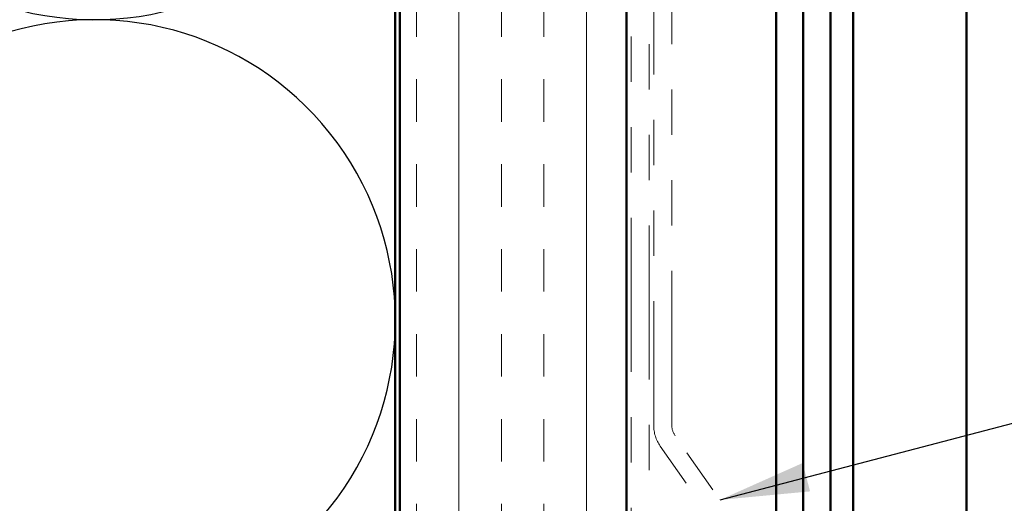
# Model space of a CAD drawing. Units: inches. Extents: x 0.6 to 33.4, y 0.6 to 21.4.
# Drawn here: x 6.1 to 8.2, y 10.2 to 11.3 of the extents above; entities that cross this region are included whole.
import ezdxf

# ---------------------------------------------------------------- set-up
doc = ezdxf.new("R2010")
doc.units = ezdxf.units.IN
doc.header["$LTSCALE"] = 2
doc.header["$MEASUREMENT"] = 0
doc.linetypes.add('DOUBLE_DASH_CHAIN', pattern=[1.2403, 0.6614, -0.0827, 0.1654, -0.0827, 0.1654, -0.0827])
for name, color, linetype, lineweight in [('Hatch (ANSI)', 7, 'Continuous', 18), ('Sketch Geometry (ANSI)', 7, 'Continuous', 25), ('Symbol (ANSI)', 7, 'Continuous', 25), ('Visible (ANSI)', 7, 'Continuous', 50)]:
    doc.layers.add(name, color=color, linetype=linetype, lineweight=lineweight)
doc.styles.add('Note Text (ANSI)', font='tahoma.ttf')
doc.dimstyles.new('Default (ANSI)$7', dxfattribs={"dimscale": 2, "dimtxt": 0.12, "dimasz": 0.098425, "dimexe": 0.125, "dimexo": 0.0625, "dimgap": 0.031496, "dimtad": 0, "dimtih": 1, "dimtoh": 1, "dimrnd": 1e-08, "dimzin": 4, "dimdsep": 46, "dimtxsty": 'Note Text (ANSI)', "dimcen": 0.09, "dimdle": 0.393701, "dimclrd": 256, "dimclre": 256, "dimclrt": 256, "dimadec": 0, "dimazin": 1, "dimtfac": 1, "dimtofl": 0, "dimtmove": 0, "dimatfit": 3, "dimfxl": 0, "dimtolj": 1, "dimtzin": 4, "dimlwd": -1, "dimlwe": -1, "dimarcsym": 0})

msp = doc.modelspace()

# ---------------------------------------------------------------- hatches: boundary and pattern name
at = {"layer": 'Hatch (ANSI)', "true_color": 0x804000}
h = msp.add_hatch(dxfattribs=at)
h.set_pattern_fill('INSUL', color=36, scale=0.75, angle=90, style=0)
h.paths.add_polyline_path([(7.40118, 19.25182), (7.40118, 7.13337), (6.90118, 7.13337), (6.90118, 19.25182)])

# ---------------------------------------------------------------- linework, layer by layer
at = {"layer": 'Sketch Geometry (ANSI)', "color": 150, "true_color": 0x0080ff}
for centre in [(6.22753, 11.95163), (6.22753, 10.62433)]:
    msp.add_arc(centre, 0.66365, 251.23498, 108.76502, dxfattribs=at)
at = {"layer": 'Visible (ANSI)', "color": 36, "true_color": 0x804000}
for p, q in [((6.89118, 19.25182), (6.89118, 8.63337)), ((6.90118, 7.13337), (6.90118, 19.25182)), ((7.40118, 7.13337), (7.40118, 19.25182))]:
    msp.add_line(p, q, dxfattribs=at)
at = {"layer": 'Visible (ANSI)', "color": 30, "linetype": 'DOUBLE_DASH_CHAIN', "lineweight": 18, "ltscale": 0.25712, "true_color": 0xff8000}
for p, q in [((7.41118, 19.25182), (7.41118, 7.13337)), ((7.45118, 7.13337), (7.45118, 19.25182))]:
    msp.add_line(p, q, dxfattribs=at)
at = {"layer": 'Visible (ANSI)', "color": 5, "true_color": 0x0000ff}
for p, q in [((7.79118, 19.25182), (7.79118, 7.25913)), ((7.85118, 7.25913), (7.85118, 19.25182)), ((7.90118, 19.25182), (7.90118, 7.25913)), ((8.15118, 7.25913), (8.15118, 19.25182)), ((7.73118, 12.92275), (7.73118, 7.25913))]:
    msp.add_line(p, q, dxfattribs=at)
at = {"layer": 'Visible (ANSI)', "color": 30, "linetype": 'DOUBLE_DASH_CHAIN', "lineweight": 18, "ltscale": 0.258064, "true_color": 0xff8000}
for p, q in [((7.46118, 14.87362), (7.46118, 10.39254)), ((7.50118, 10.39254), (7.50118, 14.87362))]:
    msp.add_line(p, q, dxfattribs=at)
at = {"layer": 'Visible (ANSI)', "color": 30, "linetype": 'DOUBLE_DASH_CHAIN', "lineweight": 18, "ltscale": 0.05477, "true_color": 0xff8000}
for p, q in [((7.70671, 10.0864), (7.50841, 10.3696)), ((7.47565, 10.34666), (7.67394, 10.06346))]:
    msp.add_line(p, q, dxfattribs=at)
at = {"layer": 'Visible (ANSI)', "color": 30, "linetype": 'DOUBLE_DASH_CHAIN', "lineweight": 18, "ltscale": 0.007656, "true_color": 0xff8000}
msp.add_arc((7.54118, 10.39254), 0.08, 180, 215, dxfattribs=at)
at = {"layer": 'Visible (ANSI)', "color": 30, "linetype": 'DOUBLE_DASH_CHAIN', "lineweight": 18, "ltscale": 0.003778, "true_color": 0xff8000}
msp.add_arc((7.54118, 10.39254), 0.04, 180, 215, dxfattribs=at)

# ---------------------------------------------------------------- leaders
at = {"layer": 'Symbol (ANSI)', "annotation_type": 0, "has_hookline": 1, "hookline_direction": 0}
for points, text_width in [([(7.60756, 10.228), (14.53177, 12.04747)], 6.58509), ([(7.64718, 9.26928), (14.52908, 11.07741)], 4.05985)]:
    msp.add_leader(points, dimstyle='Default (ANSI)$7', override={"dimtad": 0}, dxfattribs=dict(at, text_width=text_width))

doc.saveas('drawing.dxf')
